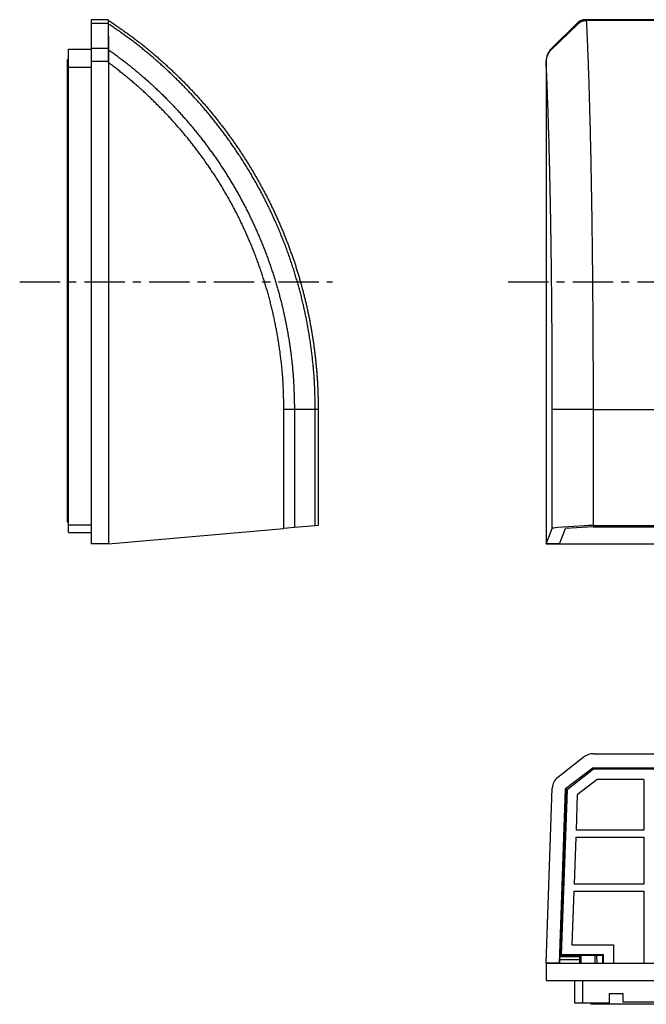
# Model space of a CAD drawing. Units: millimetres. Extents: x 77 to 564, y 60 to 691.
# Drawn here: x 77 to 256, y 394 to 676 of the extents above; entities that cross this region are included whole.
import ezdxf

# ---------------------------------------------------------------- set-up
doc = ezdxf.new("R2010")
doc.units = ezdxf.units.MM
doc.header["$LTSCALE"] = 0.364597
doc.linetypes.add('CENTER', pattern=[50.8, 31.75, -6.35, 6.35, -6.35])
doc.layers.add('NoLayerName_001', color=7, linetype='Continuous')

msp = doc.modelspace()

# ---------------------------------------------------------------- linework, layer by layer
at = {"layer": 'NoLayerName_001', "color": 7, "linetype": 'Continuous', "lineweight": 25}
for p, q in [((102.12, 676.13), (97.25, 676.13)), ((97.25, 676.13), (97.25, 675.07)), ((102.13, 675.07), (97.25, 675.07)), ((97.25, 675.07), (97.25, 667.85)), ((102.12, 676.13), (102.13, 675.07)), ((102.13, 675.07), (102.2, 667.85)), ((102.25, 667.52), (102.25, 674.89)), ((228.99, 667.52), (236.56, 674.89)), ((236.28, 675.07), (229.06, 667.85)), ((272.4, 676.13), (238.83, 676.13)), ((416.04, 675.93), (239.02, 675.93)), ((90.75, 667.68), (97.25, 667.68)), ((90.75, 662.51), (90.75, 667.68)), ((102.2, 667.85), (97.25, 667.85)), ((97.25, 667.85), (97.25, 664.17)), ((102.2, 667.85), (102.24, 664.17)), ((90.75, 664.68), (90.45, 664.68)), ((90.45, 660.65), (90.45, 664.68)), ((102.24, 664.17), (97.25, 664.17)), ((97.25, 664.17), (97.25, 525.93)), ((102.24, 664.17), (102.25, 662.93)), ((102.25, 663.75), (102.25, 525.93)), ((227.53, 664.17), (227.53, 663.75)), ((227.53, 663.75), (227.53, 525.93)), ((90.45, 532.18), (90.45, 660.65)), ((90.75, 660.65), (90.45, 660.65)), ((90.75, 662.51), (97.25, 662.51)), ((90.75, 531.43), (90.75, 662.51)), ((102.25, 662.93), (102.25, 525.93)), ((227.53, 662.93), (227.53, 525.93)), ((152.43, 530.32), (152.43, 564.48)), ((161.41, 564.48), (155.45, 564.48)), ((155.45, 564.48), (155.45, 530.58)), ((161.41, 531.1), (161.41, 564.48)), ((162.25, 564.48), (162.25, 531.18)), ((229.29, 530.32), (229.29, 564.48)), ((238.51, 564.48), (230.83, 564.48)), ((240.97, 564.48), (414.1, 564.48)), ((240.97, 564.48), (240.97, 531.18)), ((90.75, 532.18), (90.45, 532.18)), ((90.75, 529.18), (90.75, 531.43)), ((90.75, 531.43), (97.25, 531.43)), ((155.45, 530.58), (152.43, 530.32)), ((161.41, 531.1), (155.45, 530.58)), ((162.25, 531.18), (161.41, 531.1)), ((238.51, 531.1), (230.83, 530.58)), ((240.97, 530.83), (233.11, 530.29)), ((240.97, 531.18), (414.1, 531.18)), ((240.97, 530.83), (414.1, 530.83)), ((90.75, 529.18), (97.25, 529.18)), ((102.25, 525.93), (152.43, 530.32)), ((227.53, 525.93), (229.29, 530.32)), ((231.32, 525.93), (233.11, 530.29)), ((102.25, 525.93), (97.25, 525.93)), ((227.53, 525.93), (427.53, 525.93)), ((231.32, 525.93), (227.53, 525.93)), ((240.97, 465.8), (414.1, 465.8)), ((238.51, 464.96), (230.83, 459)), ((240.97, 461.8), (233.11, 455.7)), ((241.1, 461.4), (233.5, 455.5)), ((240.97, 461.8), (414.1, 461.8)), ((261.53, 461.4), (241.1, 461.4)), ((242.13, 458.4), (236.45, 453.99)), ((255.53, 458.4), (242.13, 458.4)), ((255.53, 458.4), (255.53, 443.9)), ((227.53, 405.8), (229.29, 455.98)), ((231.32, 405.8), (233.11, 455.7)), ((233.28, 455.84), (231.71, 410.8)), ((233.5, 455.5), (231.81, 408.14)), ((236.45, 453.99), (236.09, 443.9)), ((255.53, 443.9), (236.09, 443.9)), ((236.02, 441.9), (235.53, 428.4)), ((236.02, 441.9), (255.53, 441.9)), ((255.53, 441.9), (255.53, 428.4)), ((235.46, 426.4), (234.91, 411)), ((235.46, 426.4), (255.53, 426.4)), ((255.53, 428.4), (235.53, 428.4)), ((255.53, 426.4), (255.53, 405.8)), ((231.58, 407.78), (231.69, 410.78)), ((231.69, 410.78), (231.71, 410.8)), ((231.69, 410.78), (231.9, 410.78)), ((231.71, 410.8), (231.9, 410.8)), ((231.73, 411.3), (231.92, 411.3)), ((234.91, 411), (246.78, 411)), ((246.78, 411), (246.78, 405.8)), ((231.41, 405.8), (231.45, 406.8)), ((231.45, 406.8), (231.5, 407.69)), ((231.45, 406.8), (237.17, 406.8)), ((231.5, 407.69), (231.58, 407.78)), ((231.5, 407.69), (237.18, 407.69)), ((231.58, 407.78), (237.18, 407.78)), ((231.8, 408), (231.81, 408.14)), ((237.6, 408), (231.8, 408)), ((243.92, 408.14), (231.81, 408.14)), ((237.15, 405.8), (237.17, 406.8)), ((237.17, 406.8), (237.18, 407.69)), ((237.18, 407.78), (237.19, 408)), ((237.18, 407.69), (237.18, 407.78)), ((237.56, 405.8), (237.6, 408)), ((241.47, 408), (237.6, 408)), ((243.78, 408), (241.47, 408)), ((241.47, 408), (241.51, 405.8)), ((241.99, 408), (242.03, 405.8)), ((243.78, 408), (243.92, 408.14)), ((243.78, 405.8), (243.78, 408)), ((243.92, 405.8), (243.92, 408.14)), ((231.32, 405.8), (227.53, 405.8)), ((227.53, 405.8), (427.53, 405.8)), ((227.53, 405.8), (227.53, 400.8)), ((227.53, 400.8), (427.53, 400.8)), ((235.78, 394.3), (235.78, 400.8)), ((238.03, 394.3), (238.03, 400.8)), ((245.53, 397.1), (249.53, 397.1)), ((245.53, 397.1), (245.53, 394.3)), ((249.53, 397.1), (249.53, 394.6)), ((238.03, 394.3), (235.78, 394.3)), ((245.53, 394.3), (238.03, 394.3)), ((240.28, 394.3), (240.28, 394)), ((290.03, 394), (240.28, 394)), ((325.53, 394.6), (249.53, 394.6))]:
    msp.add_line(p, q, dxfattribs=at)
at = {"layer": 'NoLayerName_001', "color": 3, "linetype": 'CENTER', "lineweight": 25}
for p, q in [((76.78, 601.03), (166.36, 601.03)), ((216.61, 601.03), (438.01, 601.03))]:
    msp.add_line(p, q, dxfattribs=at)
at = {"layer": 'NoLayerName_001', "color": 7, "linetype": 'Continuous', "lineweight": 25}
for centre, radius, start, end in [((238.83, 672.53), 3.6, 90, 135), ((232.73, 664.17), 5.2, 135, 180), ((240.97, 461.8), 4, 90, 127.8247), ((233.28, 455.84), 4, 127.8247, 178)]:
    msp.add_arc(centre, radius, start, end, dxfattribs=at)
for centre, start_param, end_param in [((233.28, 530.3), 2.230962, 3.106686), ((240.97, 530.83), 1.570796, 2.230962)]:
    msp.add_ellipse(centre, major_axis=(4, 0), ratio=0.087489, start_param=start_param, end_param=end_param, dxfattribs=at)
for points, knots in [([(102.25, 675.93), (102.91, 675.47), (103.9, 674.79), (105.21, 673.88), (106.19, 673.19), (107.17, 672.5), (108.14, 671.8), (109.11, 671.09), (110.06, 670.37), (111.01, 669.64), (111.96, 668.9), (112.89, 668.15), (113.82, 667.39), (114.74, 666.62), (115.65, 665.84), (116.55, 665.05), (117.45, 664.26), (118.34, 663.46), (119.23, 662.65), (120.11, 661.83), (120.98, 661.01), (121.84, 660.18), (122.7, 659.34), (123.54, 658.49), (124.38, 657.63), (125.22, 656.77), (126.04, 655.9), (126.86, 655.03), (127.67, 654.14), (128.47, 653.25), (129.26, 652.35), (130.05, 651.44), (130.82, 650.53), (131.59, 649.61), (132.35, 648.68), (133.1, 647.75), (133.85, 646.81), (134.58, 645.86), (135.31, 644.91), (136.03, 643.95), (136.5, 643.3), (136.74, 642.98)], [0, 0, 0, 0, 2.397663, 3.596357, 4.794906, 5.993297, 7.191546, 8.389708, 9.587882, 10.78618, 11.984635, 13.183249, 14.38201, 15.580891, 16.779854, 17.978847, 19.177805, 20.376682, 21.575481, 22.774213, 23.972893, 25.171537, 26.370164, 27.568798, 28.767463, 29.966177, 31.164931, 32.363717, 33.562522, 34.761335, 35.960144, 37.158935, 38.357696, 39.556418, 40.755112, 41.953786, 43.152453, 44.351121, 45.549803, 46.748501, 47.947213, 47.947213, 47.947213, 47.947213]), ([(116.06, 664.33), (115.69, 664.65), (114.97, 665.29), (113.86, 666.22), (112.74, 667.15), (111.62, 668.06), (110.48, 668.96), (109.33, 669.84), (108.17, 670.7), (106.99, 671.56), (105.82, 672.4), (104.63, 673.23), (103.44, 674.06), (102.65, 674.62), (102.25, 674.89)], [0, 0, 0, 0, 1.449683, 2.899275, 4.348695, 5.797896, 7.24686, 8.695606, 10.144279, 11.593069, 13.042074, 14.49131, 15.940736, 17.390265, 17.390265, 17.390265, 17.390265]), ([(236.56, 674.89), (236.58, 674.91), (236.64, 674.96), (236.73, 675.03), (236.81, 675.1), (236.9, 675.17), (236.99, 675.23), (237.08, 675.3), (237.17, 675.36), (237.26, 675.42), (237.35, 675.48), (237.44, 675.53), (237.54, 675.58), (237.64, 675.63), (237.74, 675.68), (237.84, 675.72), (237.94, 675.75), (238.05, 675.79), (238.15, 675.82), (238.26, 675.84), (238.37, 675.87), (238.48, 675.89), (238.59, 675.9), (238.7, 675.91), (238.81, 675.92), (238.91, 675.92), (238.99, 675.93), (239.02, 675.93)], [0, 0, 0, 0, 0.110117, 0.220182, 0.330147, 0.439971, 0.549625, 0.659093, 0.768379, 0.877511, 0.98654, 1.095551, 1.204662, 1.31401, 1.42363, 1.533487, 1.643536, 1.753731, 1.864015, 1.974331, 2.084617, 2.194808, 2.304838, 2.414641, 2.524158, 2.63346, 2.742682, 2.742682, 2.742682, 2.742682]), ([(239.02, 675.93), (239.08, 674.74), (239.16, 672.94), (239.27, 670.51), (239.35, 668.61), (239.44, 666.29), (239.54, 663.56), (239.65, 660.38), (239.76, 657.09), (239.86, 653.69), (239.96, 650.17), (240.07, 646.13), (240.18, 641.55), (240.29, 636.41), (240.39, 631.11), (240.49, 625.67), (240.58, 620.1), (240.66, 613.91), (240.74, 607.12), (240.82, 599.7), (240.87, 592.18), (240.92, 584.55), (240.95, 576.86), (240.96, 570.16), (240.97, 566.03), (240.97, 564.48)], [0, 0, 0, 0, 3.560051, 5.399817, 7.306952, 9.279935, 12.34557, 15.523987, 18.815862, 22.221857, 25.737657, 29.358239, 34.339948, 39.487463, 44.789961, 50.236517, 55.815505, 61.514365, 68.788265, 76.208236, 83.747145, 91.378466, 99.076843, 106.81721, 111.470843, 111.470843, 111.470843, 111.470843]), ([(102.25, 667.52), (102.61, 667.26), (103.33, 666.73), (104.41, 665.93), (105.48, 665.13), (106.54, 664.32), (107.6, 663.5), (108.65, 662.67), (109.69, 661.82), (110.71, 660.96), (111.73, 660.09), (112.74, 659.21), (113.73, 658.32), (114.72, 657.42), (115.7, 656.5), (116.67, 655.58), (117.63, 654.65), (118.58, 653.71), (119.52, 652.75), (120.45, 651.79), (121.37, 650.82), (122.28, 649.84), (123.18, 648.84), (124.06, 647.84), (124.94, 646.83), (125.81, 645.81), (126.66, 644.78), (127.51, 643.74), (128.34, 642.7), (129.16, 641.64), (129.98, 640.58), (130.78, 639.5), (131.56, 638.42), (132.34, 637.33), (133.11, 636.24), (133.86, 635.13), (134.6, 634.02), (135.34, 632.89), (136.05, 631.77), (136.76, 630.63), (137.22, 629.86), (137.45, 629.48)], [0, 0, 0, 0, 1.338396, 2.676702, 4.014851, 5.352821, 6.690662, 8.02851, 9.366516, 10.704703, 12.043047, 13.38149, 14.71994, 16.05831, 17.396597, 18.734823, 20.073015, 21.41121, 22.749445, 24.087727, 25.426044, 26.764388, 28.102746, 29.441106, 30.779465, 32.117825, 33.456189, 34.79456, 36.132939, 37.471327, 38.809726, 40.148136, 41.486556, 42.824986, 44.163425, 45.501872, 46.840324, 48.178781, 49.517241, 50.855706, 52.194176, 52.194176, 52.194176, 52.194176]), ([(227.53, 663.75), (227.54, 663.79), (227.54, 663.89), (227.55, 664.02), (227.56, 664.16), (227.57, 664.3), (227.58, 664.44), (227.59, 664.58), (227.61, 664.71), (227.63, 664.85), (227.66, 664.98), (227.69, 665.12), (227.72, 665.25), (227.76, 665.38), (227.8, 665.52), (227.84, 665.65), (227.89, 665.78), (227.94, 665.91), (227.99, 666.04), (228.05, 666.16), (228.11, 666.29), (228.17, 666.41), (228.24, 666.54), (228.31, 666.66), (228.38, 666.77), (228.46, 666.89), (228.54, 667), (228.62, 667.11), (228.71, 667.22), (228.8, 667.32), (228.9, 667.42), (228.96, 667.49), (228.99, 667.52)], [0, 0, 0, 0, 0.13835, 0.276647, 0.414844, 0.55291, 0.690831, 0.828622, 0.966332, 1.104043, 1.241828, 1.37973, 1.517782, 1.656007, 1.794422, 1.933032, 2.071835, 2.2108, 2.34985, 2.48891, 2.627917, 2.766821, 2.905581, 3.04417, 3.182578, 3.320807, 3.458875, 3.596821, 3.734703, 3.872631, 4.010656, 4.14875, 4.14875, 4.14875, 4.14875]), ([(104.55, 662), (104.17, 662.3), (103.4, 662.88), (102.64, 663.46), (102.25, 663.75)], [0, 0, 0, 0, 1.441816, 2.883728, 2.883728, 2.883728, 2.883728]), ([(149.54, 619.32), (149.34, 619.76), (148.94, 620.64), (148.32, 621.95), (147.68, 623.25), (147.03, 624.55), (146.37, 625.84), (145.69, 627.12), (145, 628.39), (144.29, 629.66), (143.57, 630.92), (142.84, 632.17), (142.09, 633.41), (141.33, 634.64), (140.56, 635.87), (139.77, 637.09), (138.97, 638.29), (138.16, 639.49), (137.33, 640.68), (136.49, 641.87), (135.64, 643.04), (134.78, 644.2), (133.9, 645.36), (133.01, 646.5), (132.11, 647.63), (131.19, 648.76), (130.26, 649.87), (129.33, 650.98), (128.37, 652.07), (127.41, 653.15), (126.43, 654.22), (125.45, 655.29), (124.45, 656.34), (123.44, 657.38), (122.42, 658.4), (121.38, 659.42), (120.34, 660.42), (119.28, 661.42), (118.22, 662.4), (117.15, 663.38), (116.42, 664.01), (116.06, 664.33)], [0, 0, 0, 0, 1.449502, 2.89899, 4.348469, 5.797945, 7.247427, 8.696925, 10.146447, 11.595995, 13.045561, 14.49514, 15.944722, 17.3943, 18.843863, 20.293407, 21.742934, 23.192446, 24.641945, 26.091433, 27.540911, 28.990382, 30.439846, 31.889305, 33.338761, 34.78822, 36.237687, 37.687165, 39.136647, 40.586117, 42.035561, 43.484964, 44.934314, 46.383598, 47.832828, 49.282052, 50.731313, 52.180647, 53.63008, 55.079632, 56.529299, 56.529299, 56.529299, 56.529299]), ([(229.29, 564.48), (229.28, 567.37), (229.28, 572.16), (229.26, 579.34), (229.22, 585.99), (229.18, 592.58), (229.12, 598.62), (229.06, 604.12), (228.99, 609.54), (228.91, 614.85), (228.83, 620.06), (228.73, 625.14), (228.64, 629.7), (228.54, 633.73), (228.46, 637.26), (228.37, 640.71), (228.27, 644.06), (228.17, 647.31), (228.07, 650.46), (227.96, 653.51), (227.86, 656.14), (227.77, 658.36), (227.7, 660.2), (227.62, 661.99), (227.56, 663.17), (227.53, 663.75)], [0, 0, 0, 0, 8.648179, 14.392884, 21.528339, 28.58958, 34.168222, 39.671539, 45.088475, 50.407954, 55.618481, 60.707933, 65.66323, 69.283971, 72.818398, 76.263151, 79.615053, 82.87028, 86.023958, 89.073143, 92.017251, 93.917196, 95.759738, 97.542373, 99.289408, 99.289408, 99.289408, 99.289408]), ([(139.8, 618.81), (139.59, 619.24), (139.17, 620.1), (138.51, 621.38), (137.84, 622.66), (137.15, 623.93), (136.45, 625.19), (135.73, 626.44), (135, 627.68), (134.25, 628.92), (133.49, 630.14), (132.72, 631.36), (131.93, 632.57), (131.12, 633.76), (130.3, 634.95), (129.47, 636.13), (128.62, 637.3), (127.76, 638.45), (126.89, 639.6), (126, 640.74), (125.11, 641.87), (124.19, 642.98), (123.27, 644.09), (122.33, 645.19), (121.38, 646.27), (120.42, 647.34), (119.44, 648.41), (118.45, 649.46), (117.45, 650.5), (116.44, 651.52), (115.42, 652.54), (114.38, 653.54), (113.34, 654.54), (112.28, 655.52), (111.21, 656.49), (110.13, 657.44), (109.04, 658.38), (107.93, 659.31), (106.82, 660.23), (105.69, 661.12), (104.93, 661.71), (104.55, 662)], [0, 0, 0, 0, 1.442378, 2.88475, 4.32712, 5.769489, 7.211851, 8.6542, 10.096535, 11.538855, 12.981164, 14.423467, 15.865767, 17.308061, 18.750347, 20.192619, 21.63487, 23.077101, 24.519322, 25.961539, 27.403756, 28.845977, 30.2882, 31.730414, 33.172608, 34.61477, 36.056891, 37.498966, 38.941, 40.383027, 41.825081, 43.267188, 44.709372, 46.151648, 47.593972, 49.036249, 50.478404, 51.920393, 53.362207, 54.803879, 56.245571, 56.245571, 56.245571, 56.245571]), ([(136.74, 642.98), (136.97, 642.66), (137.44, 642.01), (138.13, 641.03), (138.81, 640.05), (139.49, 639.05), (140.15, 638.06), (140.81, 637.05), (141.45, 636.04), (142.09, 635.03), (142.72, 634.01), (143.34, 632.98), (143.95, 631.95), (144.55, 630.91), (145.14, 629.87), (145.73, 628.82), (146.3, 627.77), (146.86, 626.71), (147.42, 625.65), (147.96, 624.58), (148.5, 623.51), (149.02, 622.43), (149.54, 621.35), (150.04, 620.26), (150.54, 619.17), (151.03, 618.08), (151.5, 616.98), (151.97, 615.87), (152.42, 614.76), (152.87, 613.65), (153.31, 612.53), (153.73, 611.41), (154.15, 610.29), (154.56, 609.16), (154.95, 608.03), (155.34, 606.89), (155.71, 605.76), (156.08, 604.61), (156.44, 603.47), (156.78, 602.32), (157, 601.55), (157.11, 601.17)], [0, 0, 0, 0, 1.198723, 2.397454, 3.59619, 4.794928, 5.993668, 7.192413, 8.391165, 9.589924, 10.788693, 11.987472, 13.186258, 14.385046, 15.583832, 16.78261, 17.981378, 19.180133, 20.378879, 21.577621, 22.776366, 23.975118, 25.173878, 26.372646, 27.571419, 28.770196, 29.968977, 31.167761, 32.366549, 33.565341, 34.764137, 35.962936, 37.161739, 38.360546, 39.559358, 40.758175, 41.956997, 43.155823, 44.354653, 45.553485, 46.75232, 46.75232, 46.75232, 46.75232]), ([(137.45, 629.48), (137.68, 629.1), (138.14, 628.33), (138.81, 627.17), (139.46, 626.01), (140.11, 624.84), (140.74, 623.66), (141.36, 622.47), (141.97, 621.28), (142.57, 620.08), (143.15, 618.87), (143.72, 617.66), (144.28, 616.44), (144.82, 615.22), (145.35, 613.99), (145.87, 612.76), (146.37, 611.52), (146.86, 610.27), (147.34, 609.02), (147.81, 607.77), (148.26, 606.51), (148.7, 605.24), (149.12, 603.97), (149.53, 602.7), (149.93, 601.42), (150.32, 600.14), (150.69, 598.85), (151.04, 597.56), (151.39, 596.27), (151.72, 594.97), (152.03, 593.67), (152.34, 592.37), (152.62, 591.06), (152.9, 589.75), (153.16, 588.44), (153.4, 587.12), (153.64, 585.8), (153.86, 584.48), (154.06, 583.16), (154.26, 581.83), (154.37, 580.95), (154.43, 580.5)], [0, 0, 0, 0, 1.338478, 2.676964, 4.015458, 5.353959, 6.692466, 8.030979, 9.369499, 10.708026, 12.046559, 13.3851, 14.723647, 16.0622, 17.400761, 18.739329, 20.077908, 21.416497, 22.755095, 24.093698, 25.432303, 26.770909, 28.109514, 29.448124, 30.786744, 32.125379, 33.464031, 34.802699, 36.141372, 37.480036, 38.818681, 40.157303, 41.495901, 42.834501, 44.17314, 45.511849, 46.85065, 48.189559, 49.528586, 50.867723, 52.206893, 52.206893, 52.206893, 52.206893]), ([(152.43, 564.48), (152.42, 564.96), (152.4, 565.92), (152.37, 567.37), (152.33, 568.81), (152.28, 570.25), (152.22, 571.69), (152.13, 573.13), (152.03, 574.57), (151.9, 576.01), (151.76, 577.44), (151.59, 578.88), (151.41, 580.31), (151.22, 581.74), (151.01, 583.16), (150.78, 584.59), (150.53, 586.01), (150.27, 587.43), (150, 588.85), (149.71, 590.26), (149.4, 591.67), (149.07, 593.07), (148.73, 594.47), (148.37, 595.87), (147.99, 597.26), (147.6, 598.65), (147.19, 600.03), (146.76, 601.41), (146.32, 602.79), (145.86, 604.15), (145.39, 605.52), (144.9, 606.87), (144.4, 608.23), (143.88, 609.57), (143.34, 610.91), (142.79, 612.24), (142.22, 613.57), (141.64, 614.89), (141.05, 616.2), (140.44, 617.51), (140.01, 618.37), (139.8, 618.81)], [0, 0, 0, 0, 1.442768, 2.88542, 4.32787, 5.770093, 7.212154, 8.654232, 10.096501, 11.538996, 12.981711, 14.424608, 15.867614, 17.310631, 18.753545, 20.196324, 21.638977, 23.081523, 24.523988, 25.966409, 27.408832, 28.851292, 30.293789, 31.736313, 33.178852, 34.62139, 36.063908, 37.506401, 38.948873, 40.391332, 41.833781, 43.276224, 44.718662, 46.161097, 47.603526, 49.045951, 50.48837, 51.930782, 53.373186, 54.815582, 56.257968, 56.257968, 56.257968, 56.257968]), ([(161.41, 564.48), (161.41, 564.97), (161.39, 565.93), (161.36, 567.38), (161.33, 568.83), (161.28, 570.28), (161.22, 571.73), (161.13, 573.17), (161.03, 574.62), (160.91, 576.07), (160.78, 577.51), (160.62, 578.95), (160.46, 580.39), (160.27, 581.83), (160.08, 583.27), (159.86, 584.7), (159.64, 586.13), (159.39, 587.56), (159.13, 588.99), (158.86, 590.41), (158.57, 591.83), (158.26, 593.25), (157.94, 594.66), (157.6, 596.07), (157.25, 597.47), (156.88, 598.88), (156.49, 600.27), (156.09, 601.67), (155.68, 603.06), (155.25, 604.44), (154.81, 605.82), (154.35, 607.2), (153.87, 608.57), (153.38, 609.93), (152.88, 611.29), (152.36, 612.64), (151.83, 613.99), (151.28, 615.33), (150.71, 616.67), (150.14, 618), (149.74, 618.88), (149.54, 619.32)], [0, 0, 0, 0, 1.449828, 2.899553, 4.349107, 5.798485, 7.247782, 8.697183, 10.146757, 11.596492, 13.046336, 14.496201, 15.945985, 17.39567, 18.845277, 20.294835, 21.744385, 23.193968, 24.64359, 26.093243, 27.542912, 28.992581, 30.442233, 31.891864, 33.341479, 34.791084, 36.240685, 37.690288, 39.139894, 40.589498, 42.039094, 43.488679, 44.938251, 46.387809, 47.837358, 49.2869, 50.736437, 52.18597, 53.635498, 55.085019, 56.534532, 56.534532, 56.534532, 56.534532]), ([(157.11, 601.17), (157.22, 600.78), (157.44, 600.02), (157.75, 598.86), (158.06, 597.7), (158.35, 596.54), (158.63, 595.37), (158.9, 594.2), (159.17, 593.03), (159.42, 591.86), (159.66, 590.69), (159.89, 589.51), (160.11, 588.33), (160.32, 587.15), (160.51, 585.97), (160.7, 584.78), (160.88, 583.6), (161.05, 582.41), (161.2, 581.22), (161.35, 580.03), (161.48, 578.84), (161.6, 577.65), (161.72, 576.46), (161.82, 575.26), (161.91, 574.07), (161.99, 572.87), (162.06, 571.67), (162.12, 570.47), (162.17, 569.28), (162.2, 568.08), (162.22, 566.88), (162.24, 565.68), (162.25, 564.88), (162.25, 564.48)], [0, 0, 0, 0, 1.198837, 2.397678, 3.596522, 4.795369, 5.99422, 7.193073, 8.391927, 9.59078, 10.789634, 11.988492, 13.187356, 14.38623, 15.585114, 16.784001, 17.982884, 19.181753, 20.380603, 21.579439, 22.778283, 23.977156, 25.176074, 26.375045, 27.574039, 28.772997, 29.97188, 31.170672, 32.36939, 33.568128, 34.766952, 35.965869, 37.164842, 37.164842, 37.164842, 37.164842]), ([(154.43, 580.5), (154.49, 580.06), (154.6, 579.18), (154.75, 577.85), (154.88, 576.51), (155, 575.18), (155.1, 573.85), (155.19, 572.51), (155.25, 571.17), (155.31, 569.84), (155.35, 568.5), (155.39, 567.16), (155.42, 565.82), (155.44, 564.93), (155.45, 564.48)], [0, 0, 0, 0, 1.339107, 2.67808, 4.01687, 5.355453, 6.693833, 8.032062, 9.370313, 10.708721, 12.047346, 13.386186, 14.725196, 16.064298, 16.064298, 16.064298, 16.064298]), ([(240.95, 461.28), (240.95, 461.45), (240.96, 461.62), (240.97, 461.8), (240.97, 461.8)], [0, 0, 0, 0, 0.5038937, 0.5202199, 0.5202199, 0.5202199, 0.5202199])]:
    msp.add_open_spline(points, degree=3, knots=knots, dxfattribs=at)
for points in [[(102.25, 674.89), (102.25, 675.06), (102.25, 675.41), (102.25, 675.75), (102.25, 675.93)], [(102.25, 663.75), (102.25, 664.38), (102.25, 665.63), (102.25, 666.89), (102.25, 667.52)], [(155.45, 564.48), (154.95, 564.48), (153.94, 564.48), (152.93, 564.48), (152.43, 564.48)], [(162.25, 564.48), (162.11, 564.48), (161.83, 564.48), (161.55, 564.48), (161.41, 564.48)], [(230.83, 564.48), (230.57, 564.48), (230.06, 564.48), (229.54, 564.48), (229.29, 564.48)], [(240.97, 564.48), (240.56, 564.48), (239.74, 564.48), (238.92, 564.48), (238.51, 564.48)]]:
    msp.add_open_spline(points, degree=3, dxfattribs=at)

doc.saveas('drawing.dxf')
